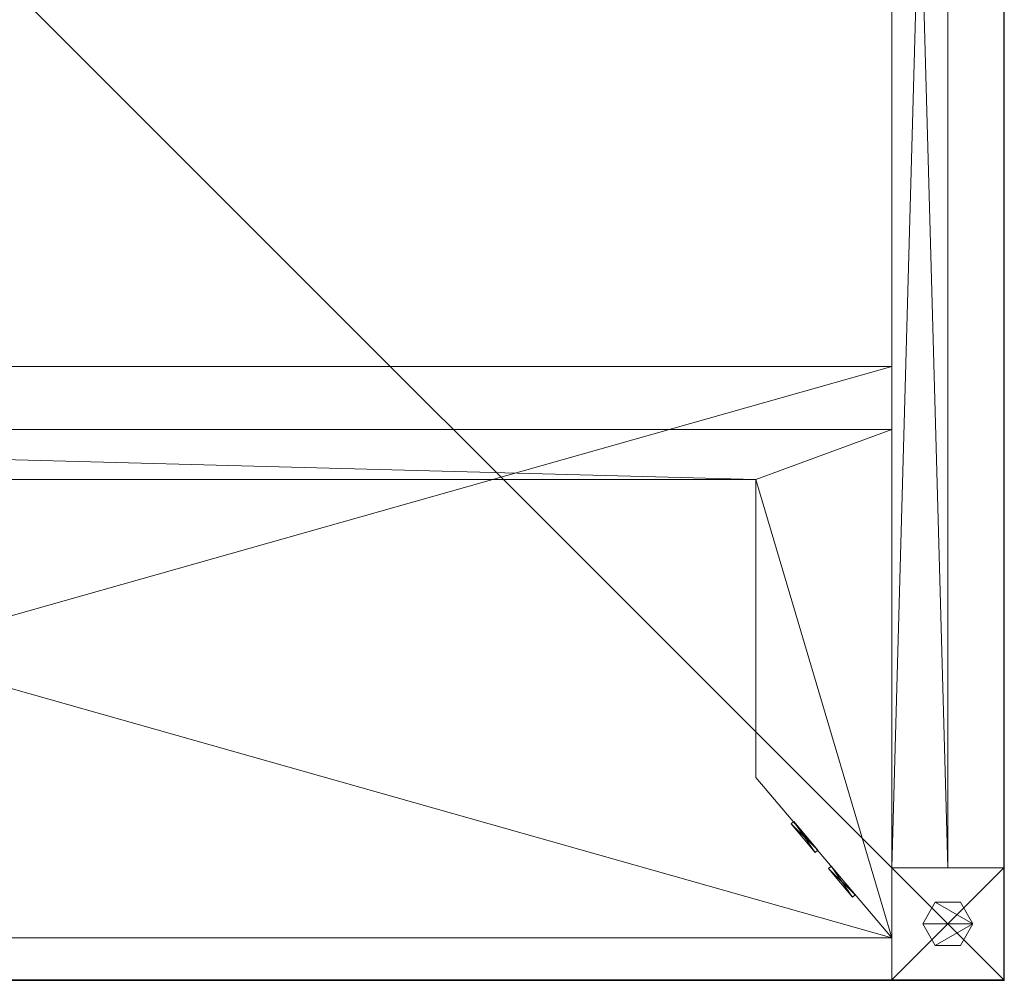
# Model space of a CAD drawing. Units: inches. Extents: x 0 to 153, y 0 to 498.
# Drawn here: x 81 to 107, y 363 to 389 of the extents above; entities that cross this region are included whole.
import ezdxf

# ---------------------------------------------------------------- set-up
doc = ezdxf.new("R2010")
doc.units = ezdxf.units.IN
doc.header["$MEASUREMENT"] = 0
doc.layers.add('CET Default', color=7, linetype='Continuous')

# ---------------------------------------------------------------- blocks, each defined once
blk = doc.blocks.new('*C18')
at = {"layer": 'CET Default', "linetype": 'Continuous', "lineweight": 0}
mesh = blk.add_polyface(dxfattribs=at)
corners = [(-30, -30, 27.813), (-30, 30, 27.813), (-30, -30, 29), (-30, 30, 29), (30, 30, 27.813), (30, 30, 29), (30, -30, 27.813), (30, -30, 29), (-30.01, -30.01, 29), (-30.01, 30.01, 29), (30.01, 30.01, 29), (30.01, -30.01, 29), (-30.01, -30.01, 27.813), (-30.01, 30.01, 27.813), (30.01, 30.01, 27.813), (30.01, -30.01, 27.813)]
mesh.append_faces([[corners[k] for k in face] for face in [(3, 9, 8, 3), (5, 10, 9, 5), (7, 11, 10, 7), (2, 8, 11, 2), (13, 1, 0, 13), (14, 4, 1, 14), (15, 6, 4, 15), (12, 0, 6, 12)]], dxfattribs={"vtx0": -1, "vtx2": -1, "vtx3": -1})
mesh.append_faces([[corners[k] for k in face] for face in [(0, 1, 2, 0), (1, 4, 3, 1), (4, 6, 5, 4), (6, 0, 7, 6), (8, 9, 12, 8), (9, 10, 13, 9), (10, 11, 14, 10), (11, 8, 15, 11)]], dxfattribs={"vtx1": -1})
mesh.append_faces([[corners[k] for k in face] for face in [(2, 3, 8, 2), (3, 5, 9, 3), (5, 7, 10, 5), (7, 2, 11, 7), (12, 13, 0, 12), (13, 14, 1, 13), (14, 15, 4, 14), (15, 12, 6, 15)]], dxfattribs={"vtx1": -1, "vtx2": -1})
mesh.append_faces([[corners[k] for k in face] for face in [(1, 3, 2, 1), (4, 5, 3, 4), (6, 7, 5, 6), (0, 2, 7, 0), (9, 13, 12, 9), (10, 14, 13, 10), (11, 15, 14, 11), (8, 12, 15, 8)]], dxfattribs={"vtx2": -1})
mesh = blk.add_polyface(dxfattribs=at)
corners = [(30, 30, 27.823), (-30, 30, 27.823), (-30, 30, 29.01), (30, 30, 29.01), (-30, -30, 27.823), (-30, -30, 29.01), (30, -30, 27.823), (30, -30, 29.01)]
mesh.append_faces([[corners[k] for k in face] for face in [(0, 2, 3, 0), (1, 5, 2, 1), (1, 6, 4, 1), (5, 3, 2, 5), (4, 7, 5, 4), (6, 3, 7, 6)]], dxfattribs={"vtx0": -1, "vtx3": -1})
mesh.append_faces([[corners[k] for k in face] for face in [(0, 1, 2, 0), (1, 4, 5, 1), (1, 0, 6, 1), (5, 7, 3, 5), (4, 6, 7, 4), (6, 0, 3, 6)]], dxfattribs={"vtx2": -1})
mesh = blk.add_polyface(dxfattribs=at)
corners = [(28.5, 27, 24.312), (27, 27, 24.312), (27, 27, 27.813), (28.5, 27, 27.813), (27, -27, 24.312), (27, -27, 27.813), (28.5, -27, 24.312), (28.5, -27, 27.813)]
mesh.append_faces([[corners[k] for k in face] for face in [(0, 2, 3, 0), (1, 5, 2, 1), (1, 6, 4, 1), (5, 3, 2, 5), (4, 7, 5, 4), (6, 3, 7, 6)]], dxfattribs={"vtx0": -1, "vtx3": -1})
mesh.append_faces([[corners[k] for k in face] for face in [(0, 1, 2, 0), (1, 4, 5, 1), (1, 0, 6, 1), (5, 7, 3, 5), (4, 6, 7, 4), (6, 0, 3, 6)]], dxfattribs={"vtx2": -1})
mesh = blk.add_polyface(dxfattribs=at)
corners = [(-27, -28.875, 24.312), (27, -28.875, 24.312), (27, -28.875, 24.813), (-27, -28.875, 24.813), (27, -13.585, 24.312), (27, -13.585, 24.813), (-27, -13.585, 24.312), (-27, -13.585, 24.813)]
mesh.append_faces([[corners[k] for k in face] for face in [(0, 2, 3, 0), (1, 5, 2, 1), (1, 6, 4, 1), (5, 3, 2, 5), (4, 7, 5, 4), (6, 3, 7, 6)]], dxfattribs={"vtx0": -1, "vtx3": -1})
mesh.append_faces([[corners[k] for k in face] for face in [(0, 1, 2, 0), (1, 4, 5, 1), (1, 0, 6, 1), (5, 7, 3, 5), (4, 6, 7, 4), (6, 0, 3, 6)]], dxfattribs={"vtx2": -1})
mesh = blk.add_polyface(dxfattribs=at)
corners = [(-27, -28.875, 24.312), (27, -28.875, 24.312), (27, -28.875, 24.813), (-27, -28.875, 24.813), (27, -13.585, 24.312), (27, -13.585, 24.813), (-27, -13.585, 24.312), (-27, -13.585, 24.813)]
mesh.append_faces([[corners[k] for k in face] for face in [(0, 2, 3, 0), (1, 5, 2, 1), (1, 6, 4, 1), (5, 3, 2, 5), (4, 7, 5, 4), (6, 3, 7, 6)]], dxfattribs={"vtx0": -1, "vtx3": -1})
mesh.append_faces([[corners[k] for k in face] for face in [(0, 1, 2, 0), (1, 4, 5, 1), (1, 0, 6, 1), (5, 7, 3, 5), (4, 6, 7, 4), (6, 0, 3, 6)]], dxfattribs={"vtx2": -1})
mesh = blk.add_polyface(dxfattribs=at)
corners = [(27, -28.875, 24.813), (23.359, -24.578, 27.813), (23.359, -24.578, 24.813), (27, -28.875, 27.813), (23.359, -16.609, 27.813), (23.359, -16.609, 24.813), (2.75, -16.609, 27.813), (2.75, -16.609, 24.813), (2.75, -26.875, 27.813), (2.75, -26.875, 24.813), (0, -26.875, 27.813), (0, -26.875, 24.813), (27, -15.266, 24.813), (-27, -15.266, 24.813), (-2.75, -16.609, 24.813), (-2.75, -26.875, 24.813), (-23.359, -16.609, 24.813), (-23.359, -24.578, 24.813), (-27, -28.875, 24.813), (-27, -15.266, 27.813), (-27, -28.875, 27.813), (-23.359, -24.578, 27.813), (-23.359, -16.609, 27.813), (-2.75, -16.609, 27.813), (-2.75, -26.875, 27.813), (27, -15.266, 27.813)]
mesh.append_faces([[corners[k] for k in face] for face in [(14, 13, 7, 14), (6, 19, 23, 6)]], dxfattribs={"vtx0": -1, "vtx1": -1, "vtx2": -1, "vtx3": -1})
mesh.append_faces([[corners[k] for k in face] for face in [(9, 10, 11, 9), (17, 13, 16, 17), (22, 19, 21, 22)]], dxfattribs={"vtx0": -1, "vtx1": -1, "vtx3": -1})
mesh.append_faces([[corners[k] for k in face] for face in [(5, 12, 0, 5), (5, 13, 12, 5), (14, 9, 11, 14), (14, 7, 9, 14), (19, 22, 23, 19), (19, 6, 4, 19), (11, 10, 24, 11)]], dxfattribs={"vtx0": -1, "vtx2": -1, "vtx3": -1})
mesh.append_faces([[corners[k] for k in face] for face in [(0, 1, 2, 0), (2, 4, 5, 2), (5, 6, 7, 5), (7, 8, 9, 7), (5, 0, 2, 5), (14, 11, 15, 14), (11, 24, 15, 11), (15, 23, 14, 15), (14, 22, 16, 14), (16, 21, 17, 16), (17, 20, 18, 17), (18, 19, 13, 18), (13, 25, 12, 13), (12, 3, 0, 12)]], dxfattribs={"vtx0": -1, "vtx3": -1})
mesh.append_faces([[corners[k] for k in face] for face in [(24, 10, 23, 24), (1, 3, 4, 1)]], dxfattribs={"vtx1": -1})
mesh.append_faces([[corners[k] for k in face] for face in [(5, 7, 13, 5), (14, 16, 13, 14), (8, 6, 23, 8), (10, 8, 23, 10), (25, 19, 4, 25), (3, 25, 4, 3)]], dxfattribs={"vtx1": -1, "vtx2": -1})
mesh.append_faces([[corners[k] for k in face] for face in [(0, 3, 1, 0), (2, 1, 4, 2), (5, 4, 6, 5), (7, 6, 8, 7), (9, 8, 10, 9), (17, 18, 13, 17), (19, 20, 21, 19), (15, 24, 23, 15), (14, 23, 22, 14), (16, 22, 21, 16), (17, 21, 20, 17), (18, 20, 19, 18), (13, 19, 25, 13), (12, 25, 3, 12)]], dxfattribs={"vtx2": -1})
mesh = blk.add_polyface(dxfattribs=at)
corners = [(25.023, -26.526, 25.812), (24.38, -25.76, 25.812), (24.38, -25.76, 26.812), (25.023, -26.526, 26.812), (24.304, -25.824, 25.812), (24.304, -25.824, 26.812), (24.946, -26.591, 25.812), (24.946, -26.591, 26.812)]
mesh.append_faces([[corners[k] for k in face] for face in [(0, 2, 3, 0), (1, 5, 2, 1), (1, 6, 4, 1), (5, 3, 2, 5), (4, 7, 5, 4), (6, 3, 7, 6)]], dxfattribs={"vtx0": -1, "vtx3": -1})
mesh.append_faces([[corners[k] for k in face] for face in [(0, 1, 2, 0), (1, 4, 5, 1), (1, 0, 6, 1), (5, 7, 3, 5), (4, 6, 7, 4), (6, 0, 3, 6)]], dxfattribs={"vtx2": -1})
mesh = blk.add_polyface(dxfattribs=at)
corners = [(26.023, -27.719, 25.812), (25.38, -26.953, 25.812), (25.38, -26.953, 26.812), (26.023, -27.719, 26.812), (25.304, -27.017, 25.812), (25.304, -27.017, 26.812), (25.946, -27.783, 25.812), (25.946, -27.783, 26.812)]
mesh.append_faces([[corners[k] for k in face] for face in [(0, 2, 3, 0), (1, 5, 2, 1), (1, 6, 4, 1), (5, 3, 2, 5), (4, 7, 5, 4), (6, 3, 7, 6)]], dxfattribs={"vtx0": -1, "vtx3": -1})
mesh.append_faces([[corners[k] for k in face] for face in [(0, 1, 2, 0), (1, 4, 5, 1), (1, 0, 6, 1), (5, 7, 3, 5), (4, 6, 7, 4), (6, 0, 3, 6)]], dxfattribs={"vtx2": -1})
mesh = blk.add_polyface(dxfattribs=at)
corners = [(30, -27, 0.25), (27, -27, 0.25), (27, -27, 27.813), (30, -27, 27.813), (27, -30, 0.25), (27, -30, 27.813), (30, -30, 0.25), (30, -30, 27.813)]
mesh.append_faces([[corners[k] for k in face] for face in [(0, 2, 3, 0), (1, 5, 2, 1), (1, 6, 4, 1), (5, 3, 2, 5), (4, 7, 5, 4), (6, 3, 7, 6)]], dxfattribs={"vtx0": -1, "vtx3": -1})
mesh.append_faces([[corners[k] for k in face] for face in [(0, 1, 2, 0), (1, 4, 5, 1), (1, 0, 6, 1), (5, 7, 3, 5), (4, 6, 7, 4), (6, 0, 3, 6)]], dxfattribs={"vtx2": -1})
mesh = blk.add_polyface(dxfattribs=at)
corners = [(28.836, -27.918), (29.172, -28.5, 0.25), (29.172, -28.5), (28.836, -27.918, 0.25), (28.164, -27.918), (28.164, -27.918, 0.25), (27.828, -28.5), (27.828, -28.5, 0.25), (28.164, -29.082), (28.164, -29.082, 0.25), (28.836, -29.082), (28.836, -29.082, 0.25)]
mesh.append_faces([[corners[k] for k in face] for face in [(1, 5, 7, 1), (1, 7, 9, 1)]], dxfattribs={"vtx0": -1, "vtx2": -1, "vtx3": -1})
mesh.append_faces([[corners[k] for k in face] for face in [(0, 1, 2, 0), (4, 3, 0, 4), (6, 5, 4, 6), (8, 7, 6, 8), (1, 9, 11, 1), (10, 9, 8, 10), (2, 11, 10, 2)]], dxfattribs={"vtx0": -1, "vtx3": -1})
mesh.append_faces([[corners[k] for k in face] for face in [(10, 8, 2, 10)]], dxfattribs={"vtx1": -1})
mesh.append_faces([[corners[k] for k in face] for face in [(6, 4, 2, 6), (8, 6, 2, 8)]], dxfattribs={"vtx1": -1, "vtx2": -1})
mesh.append_faces([[corners[k] for k in face] for face in [(0, 3, 1, 0), (4, 0, 2, 4), (1, 3, 5, 1), (4, 5, 3, 4), (6, 7, 5, 6), (8, 9, 7, 8), (10, 11, 9, 10), (2, 1, 11, 2)]], dxfattribs={"vtx2": -1})
blk = doc.blocks.new('*C15')
at = {"layer": 'CET Default', "linetype": 'Continuous', "lineweight": 0}
blk.add_blockref('*C18', (187.196, -9.886, 0), dxfattribs=at)

msp = doc.modelspace()

# ---------------------------------------------------------------- block references
at = {"layer": 'CET Default', "linetype": 'Continuous', "lineweight": 0}
msp.add_blockref('*C15', (-109.856, 402.996), dxfattribs=at)

doc.saveas('drawing.dxf')
